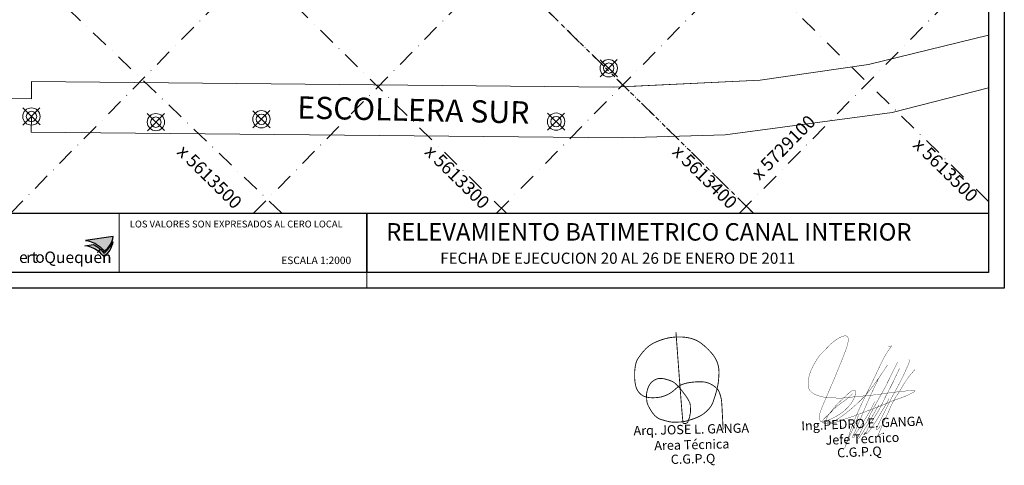
# Model space of a CAD drawing. Extents: x 2313657 to 44703989, y 5728858 to 50917913.
# Drawn here: x 5612902 to 5613471, y 5728858 to 5729116 of the extents above; entities that cross this region are included whole.
import ezdxf

# ---------------------------------------------------------------- set-up
doc = ezdxf.new("R2010")
doc.units = 0
doc.header["$LTSCALE"] = 20
doc.linetypes.add('DASHDOT2', pattern=[0.5, 0.25, -0.125, 0, -0.125])
doc.layers.get('0').update_dxf_attribs({"linetype": 'CONTINUOUS'})
for name, color, linetype in [('6_SURVEY_TEXT', 63, 'CONTINUOUS'), ('Balizas', 3, 'CONTINUOUS'), ('firmas', 7, 'CONTINUOUS'), ('Grilla', 42, 'CONTINUOUS'), ('Rotulo', 2, 'CONTINUOUS')]:
    doc.layers.add(name, color=color, linetype=linetype)
doc.styles.add('A', font='swissck.ttf')
doc.styles.add('B', font='swissc.ttf')
doc.styles.add('style1', font='ARIAL.TTF', dxfattribs={"width": 1.1})
doc.styles.add('style3', font='ARIALUNI.TTF')

msp = doc.modelspace()

# ---------------------------------------------------------------- hatches: boundary and pattern name
h = msp.add_hatch(color=30)
edge = h.paths.add_edge_path()
edge.add_line((5612956.150525811, 5728990.467296675), (5612940.120374913, 5728988.270027092))
edge.add_line((5612940.120374913, 5728988.270027092), (5612940.748217788, 5728988.183483566))
edge.add_line((5612940.748217788, 5728988.183483566), (5612941.72245665, 5728987.967124698))
edge.add_line((5612941.72245665, 5728987.967124698), (5612942.45854815, 5728987.794037647))
edge.add_line((5612942.458548149, 5728987.794037647), (5612943.324538385, 5728987.447863545))
edge.add_line((5612943.324538386, 5728987.447863545), (5612944.363726354, 5728987.123325241))
edge.add_line((5612944.363726354, 5728987.12332524), (5612945.446214019, 5728986.668971703))
edge.add_line((5612945.446214018, 5728986.668971703), (5612946.312204256, 5728986.14971044))
edge.add_line((5612946.312204256, 5728986.14971044), (5612947.437991264, 5728985.414090417))
edge.add_line((5612947.437991263, 5728985.414090417), (5612948.628727728, 5728984.548654939))
edge.add_line((5612948.628727729, 5728984.548654939), (5612949.278220188, 5728983.986121967))
edge.add_line((5612949.278220188, 5728983.986121967), (5612950.25245905, 5728982.839420116))
edge.add_line((5612950.25245905, 5728982.839420116), (5612950.896029009, 5728981.977227687))
edge.add_arc((5612943.227986936, 5728992.594009095), 13.09637036210713, 305.8389531978692, 350.6543840804377)
h = msp.add_hatch(color=164)
edge = h.paths.add_edge_path()
edge.add_arc((5612942.966309932, 5728991.385471554), 13.09637036314582, 306.4989508868164, 342.6553188502323)
edge.add_line((5612955.467170084, 5728987.481190294), (5612955.915789506, 5728987.488444942))
edge.add_arc((5612942.995550344, 5728989.629084246), 13.09637036219239, 305.77719887159753, 350.59262975438514, ccw=False)
edge.add_line((5612950.652145023, 5728979.004044266), (5612949.471682061, 5728980.399187676))
edge.add_line((5612949.471682061, 5728980.399187676), (5612948.346287129, 5728981.489780618))
edge.add_line((5612948.346287128, 5728981.489780618), (5612945.277028397, 5728983.466480416))
edge.add_line((5612945.277028397, 5728983.466480416), (5612943.196753033, 5728984.386668193))
edge.add_line((5612943.196753033, 5728984.386668193), (5612941.423403559, 5728984.931964721))
edge.add_line((5612941.423403559, 5728984.931964721), (5612939.820568411, 5728985.204612873))
edge.add_line((5612939.820568411, 5728985.204612873), (5612944.59497092, 5728985.818071465))
edge.add_line((5612944.594970921, 5728985.818071465), (5612945.788571549, 5728985.306855971))
edge.add_line((5612945.788571549, 5728985.306855971), (5612946.777554916, 5728984.693397489))
edge.add_line((5612946.777554915, 5728984.69339749), (5612947.766538281, 5728984.011776832))
edge.add_line((5612947.766538281, 5728984.011776832), (5612948.92603615, 5728983.057508022))
edge.add_line((5612948.926036151, 5728983.057508021), (5612950.017328147, 5728981.86467198))
edge.add_line((5612950.017328147, 5728981.864671981), (5612950.756136681, 5728980.857721751))

# ---------------------------------------------------------------- linework, layer by layer
at = {"color": 251, "linetype": 'DASHDOT2', "lineweight": 0, "ltscale": 2}
msp.add_line((5613461.509432018, 5729010.782324085), (5613023.683656974, 5729441.512378198), dxfattribs=at)
at = {"color": 251, "linetype": 'DASHDOT2', "lineweight": 0, "ltscale": 0.5}
msp.add_line((5613325.793706556, 5729004.018493499), (5613119.270137912, 5729207.194991933), dxfattribs=at)
at = {"color": 3, "lineweight": 0}
for p, q in [((5613237.270892867, 5729092.685723429), (5613247.250929307, 5729082.867430671)), ((5613237.270892867, 5729092.685723429), (5613247.250929307, 5729082.867430671)), ((5613237.270892867, 5729092.685723429), (5613247.250929307, 5729082.867430671)), ((5613237.270892867, 5729092.685723429), (5613247.250929307, 5729082.867430671)), ((5613237.270892867, 5729092.685723429), (5613247.250929307, 5729082.867430671)), ((5613237.270892867, 5729092.685723429), (5613247.250929307, 5729082.867430671)), ((5613237.351764709, 5729082.78655883), (5613247.170057465, 5729092.76659527)), ((5613237.351764709, 5729082.78655883), (5613247.170057465, 5729092.76659527)), ((5613237.351764709, 5729082.78655883), (5613247.170057465, 5729092.76659527)), ((5613237.351764709, 5729082.78655883), (5613247.170057465, 5729092.76659527)), ((5613237.351764709, 5729082.78655883), (5613247.170057465, 5729092.76659527)), ((5613237.351764709, 5729082.78655883), (5613247.170057465, 5729092.76659527)), ((5612903.96269836, 5729064.777823988), (5612913.942734799, 5729054.959531232)), ((5612903.96269836, 5729064.777823988), (5612913.942734799, 5729054.959531232)), ((5612903.96269836, 5729064.777823988), (5612913.942734799, 5729054.959531232)), ((5612904.043570201, 5729054.87865939), (5612913.861862958, 5729064.85869583)), ((5612904.043570201, 5729054.87865939), (5612913.861862958, 5729064.85869583)), ((5612904.043570201, 5729054.87865939), (5612913.861862958, 5729064.85869583)), ((5613036.711060759, 5729063.196438478), (5613046.691097199, 5729053.378145722)), ((5613036.711060759, 5729063.196438478), (5613046.691097199, 5729053.378145722)), ((5613036.711060759, 5729063.196438478), (5613046.691097199, 5729053.378145722)), ((5613036.791932601, 5729053.29727388), (5613046.610225357, 5729063.277310319)), ((5613036.791932601, 5729053.29727388), (5613046.610225357, 5729063.277310319)), ((5613036.791932601, 5729053.29727388), (5613046.610225357, 5729063.277310319)), ((5612975.784336445, 5729061.510714775), (5612985.764372884, 5729051.692422018)), ((5612975.784336445, 5729061.510714775), (5612985.764372884, 5729051.692422018)), ((5612975.784336445, 5729061.510714775), (5612985.764372884, 5729051.692422018)), ((5612975.865208287, 5729051.611550177), (5612985.683501043, 5729061.591586617)), ((5612975.865208287, 5729051.611550177), (5612985.683501043, 5729061.591586617)), ((5612975.865208287, 5729051.611550177), (5612985.683501043, 5729061.591586617))]:
    msp.add_line(p, q, dxfattribs=at)
at = {"lineweight": 0}
msp.add_line((5613102.608889649, 5728960.600474933), (5613102.609164354, 5728969.707553179), dxfattribs=at)
at = {"color": 3, "lineweight": 0}
for points in [[(5612587.855638562, 5729076.016523864), (5612611.555875591, 5729078.287572156), (5612698.562598239, 5729072.176947717), (5612908.96638649, 5729070.109037815), (5612909.019463552, 5729080.108999122), (5613244.891571146, 5729076.80794992), (5613329.691495268, 5729080.779275908), (5613392.233872827, 5729089.948822222), (5613461.524056687, 5729106.776633451)], [(5612587.855638562, 5729076.016523864), (5612611.555875591, 5729078.287572156), (5612698.562598239, 5729072.176947717), (5612908.96638649, 5729070.109037815), (5612909.019463552, 5729080.108999122), (5613244.891571146, 5729076.80794992), (5613329.691495268, 5729080.779275908), (5613392.233872827, 5729089.948822222), (5613461.524056687, 5729106.776633451)], [(5613253.930457286, 5729077.231256472), (5613329.691495268, 5729080.779275908), (5613392.233872827, 5729089.948822222), (5613461.524056687, 5729106.776633451)], [(5613253.930457286, 5729077.231256472), (5613329.691495268, 5729080.779275908), (5613392.233872827, 5729089.948822222), (5613461.524056687, 5729106.776633451)], [(5613461.519442752, 5729076.491398146), (5613405.996514162, 5729062.266015894), (5613309.472157459, 5729049.259091322), (5613250.4155267, 5729047.512246682), (5612908.864266222, 5729050.869112258), (5612908.912244787, 5729059.908493487)], [(5613461.519442752, 5729076.491398146), (5613405.996514162, 5729062.266015894), (5613309.472157459, 5729049.259091322), (5613250.4155267, 5729047.512246682), (5612908.864266222, 5729050.869112258), (5612908.912244787, 5729059.908493487)], [(5613461.519442752, 5729076.491398146), (5613405.996514162, 5729062.266015894), (5613309.472157459, 5729049.259091322), (5613283.154699528, 5729048.48064342)], [(5613461.519442752, 5729076.491398146), (5613405.996514162, 5729062.266015894), (5613309.472157459, 5729049.259091322), (5613283.154699528, 5729048.48064342)]]:
    msp.add_lwpolyline(points, dxfattribs=at)
at = {"color": 152, "lineweight": 0}
for points in [[(5612587.855638562, 5729076.016523864), (5612611.555875591, 5729078.287572156), (5612698.562598239, 5729072.176947717), (5612908.96638649, 5729070.109037815), (5612909.019463552, 5729080.108999122), (5613244.891571146, 5729076.80794992), (5613329.691495268, 5729080.779275908), (5613392.233872827, 5729089.948822222), (5613461.524056687, 5729106.776633451)], [(5613253.930457286, 5729077.231256472), (5613329.691495268, 5729080.779275908), (5613392.233872827, 5729089.948822222), (5613461.524056687, 5729106.776633451)], [(5613461.519442752, 5729076.491398146), (5613405.996514162, 5729062.266015894), (5613309.472157459, 5729049.259091322), (5613250.4155267, 5729047.512246682), (5612908.864266222, 5729050.869112258)], [(5613461.519442752, 5729076.491398146), (5613405.996514162, 5729062.266015894), (5613309.472157459, 5729049.259091322), (5613283.154699528, 5729048.48064342)]]:
    msp.add_lwpolyline(points, dxfattribs=at)
at = {"color": 7, "lineweight": 0}
for points in [[(5612908.96638649, 5729070.109037815), (5612909.019463551, 5729080.108999123)], [(5612908.911812773, 5729059.827099966), (5612908.912244787, 5729059.908493487)]]:
    msp.add_lwpolyline(points, dxfattribs=at)
at = {"lineweight": 0, "flags": 128}
msp.add_lwpolyline([(5612959.605897977, 5729004.029539203), (5612959.604863153, 5728969.722991745), (5613102.608195638, 5728969.718678186), (5613102.610199514, 5729004.025217938), (5612959.605897977, 5729004.029539203)], close=True, dxfattribs=at)
at = {"color": 30}
msp.add_lwpolyline([(5612956.150525811, 5728990.467296675), (5612940.120374913, 5728988.270027092), (5612940.748217788, 5728988.183483566), (5612941.72245665, 5728987.967124698), (5612942.458548149, 5728987.794037647), (5612943.324538386, 5728987.447863545), (5612944.363726354, 5728987.12332524), (5612945.446214018, 5728986.668971703), (5612946.312204256, 5728986.14971044), (5612947.437991263, 5728985.414090417), (5612948.628727729, 5728984.548654939), (5612949.278220188, 5728983.986121967), (5612950.25245905, 5728982.839420116), (5612950.896029008, 5728981.977227687, 0.1980753026172854)], format="xyb", close=True, dxfattribs=at)
at = {"color": 164}
msp.add_lwpolyline([(5612950.756136681, 5728980.857721751, 0.159083915497357), (5612955.467170084, 5728987.481190294), (5612955.915789506, 5728987.488444942, -0.1980753026172854), (5612950.652145023, 5728979.004044266), (5612949.471682061, 5728980.399187676), (5612948.346287128, 5728981.489780618), (5612945.277028397, 5728983.466480416), (5612943.196753033, 5728984.386668193), (5612941.423403559, 5728984.931964721), (5612939.820568411, 5728985.204612873), (5612944.594970921, 5728985.818071465), (5612945.788571549, 5728985.306855971), (5612946.777554915, 5728984.69339749), (5612947.766538281, 5728984.011776832), (5612948.926036151, 5728983.057508021), (5612950.017328147, 5728981.864671981)], format="xyb", close=True, dxfattribs=at)
at = {"color": 1, "lineweight": 0}
for centre in [(5613242.260911087, 5729087.77657705), (5613242.260911087, 5729087.77657705), (5613242.260911087, 5729087.77657705), (5613242.260911087, 5729087.77657705), (5613242.260911087, 5729087.77657705), (5613242.260911087, 5729087.77657705), (5612908.95271658, 5729059.86867761), (5612908.95271658, 5729059.86867761), (5612908.95271658, 5729059.86867761), (5613041.701078979, 5729058.2872921), (5613041.701078979, 5729058.2872921), (5613041.701078979, 5729058.2872921), (5612980.774354665, 5729056.601568397), (5612980.774354665, 5729056.601568397), (5612980.774354665, 5729056.601568397)]:
    msp.add_circle(centre, 5, dxfattribs=at)
at = {"color": 3, "lineweight": 0}
for centre in [(5613242.260911087, 5729087.77657705), (5613242.260911087, 5729087.77657705), (5613242.260911087, 5729087.77657705), (5613242.260911087, 5729087.77657705), (5613242.260911087, 5729087.77657705), (5613242.260911087, 5729087.77657705), (5612908.95271658, 5729059.86867761), (5612908.95271658, 5729059.86867761), (5612908.95271658, 5729059.86867761), (5612980.774354665, 5729056.601568397), (5612980.774354665, 5729056.601568397), (5612980.774354665, 5729056.601568397), (5613041.701078979, 5729058.2872921), (5613041.701078979, 5729058.2872921), (5613041.701078979, 5729058.2872921)]:
    msp.add_circle(centre, 3, dxfattribs=at)
at = {"layer": '6_SURVEY_TEXT', "lineweight": 0}
msp.add_line((5613470.608889815, 5728960.600474932), (5611719.460200181, 5728960.600474932), dxfattribs=at)
at = {"layer": 'Balizas', "color": 3, "lineweight": 0}
for p, q in [((5612903.96269836, 5729064.777823988), (5612913.942734799, 5729054.959531232)), ((5612904.043570201, 5729054.87865939), (5612913.861862958, 5729064.85869583)), ((5613036.711060759, 5729063.196438478), (5613046.691097199, 5729053.378145722)), ((5613036.791932601, 5729053.29727388), (5613046.610225357, 5729063.277310319)), ((5612975.784336445, 5729061.510714775), (5612985.764372884, 5729051.692422018)), ((5612975.865208287, 5729051.611550177), (5612985.683501043, 5729061.591586617)), ((5613206.886318187, 5729061.800602152), (5613216.866354628, 5729051.982309395)), ((5613206.967190029, 5729051.901437554), (5613216.785482786, 5729061.881473994))]:
    msp.add_line(p, q, dxfattribs=at)
at = {"layer": 'Balizas', "color": 7, "lineweight": 0}
msp.add_lwpolyline([(5612908.911812773, 5729059.827099966), (5612908.912244787, 5729059.908493487)], dxfattribs=at)
at = {"layer": 'Balizas', "color": 1, "lineweight": 0}
for centre in [(5612908.95271658, 5729059.86867761), (5613041.701078979, 5729058.2872921), (5612980.774354665, 5729056.601568397), (5613211.876336408, 5729056.891455774)]:
    msp.add_circle(centre, 5, dxfattribs=at)
at = {"layer": 'Balizas', "color": 3, "lineweight": 0}
for centre in [(5612908.95271658, 5729059.86867761), (5612980.774354665, 5729056.601568397), (5613041.701078979, 5729058.2872921), (5613211.876336408, 5729056.891455774)]:
    msp.add_circle(centre, 3, dxfattribs=at)
at = {"layer": 'firmas', "color": 152, "const_width": 0.5}
msp.add_lwpolyline([(5613281.091092349, 5728935.39485745), (5613282.356818669, 5728918.165070003), (5613283.327349882, 5728905.191902962), (5613284.044337319, 5728895.868790887), (5613284.549432307, 5728889.589168339), (5613284.884286175, 5728885.746469875), (5613285.09055025, 5728883.734130055), (5613285.209875863, 5728882.945583439), (5613285.28391434, 5728882.774264585), (5613285.347576536, 5728882.714551014), (5613285.408811405, 5728882.664592084), (5613285.468827428, 5728882.623480112), (5613285.528833088, 5728882.590307419), (5613285.590036862, 5728882.564166322), (5613285.653647232, 5728882.544149142), (5613285.720872679, 5728882.529348193), (5613285.792921682, 5728882.518855796), (5613285.870546747, 5728882.511838237), (5613285.952676471, 5728882.507757667), (5613286.037783478, 5728882.506150207), (5613286.124340389, 5728882.506551975), (5613286.210819827, 5728882.508499091), (5613286.295694413, 5728882.511527674), (5613286.37743677, 5728882.515173842), (5613286.454519519, 5728882.518973717), (5613286.525985629, 5728882.522685665), (5613286.59315945, 5728882.526957039), (5613286.657935678, 5728882.532657444), (5613286.722209009, 5728882.540656481), (5613286.78787414, 5728882.551823753), (5613286.856825765, 5728882.567028862), (5613286.930958583, 5728882.587141413), (5613287.012167287, 5728882.613031006), (5613287.10169564, 5728882.645663714), (5613287.198183671, 5728882.686391482), (5613287.299620472, 5728882.736662728), (5613287.403995138, 5728882.797925867), (5613287.509296761, 5728882.871629316), (5613287.613514435, 5728882.95922149), (5613287.714637255, 5728883.062150805), (5613287.810654314, 5728883.181865678), (5613287.899925365, 5728883.318864838), (5613287.9822928, 5728883.46984827), (5613288.057969673, 5728883.630566273), (5613288.127169034, 5728883.796769146), (5613288.190103937, 5728883.964207186), (5613288.246987435, 5728884.128630696), (5613288.298032578, 5728884.28578997), (5613288.34345242, 5728884.431435311), (5613288.38365647, 5728884.562553338), (5613288.41984007, 5728884.681075965), (5613288.453395019, 5728884.790171429), (5613288.485713117, 5728884.893007964), (5613288.51818616, 5728884.992753808), (5613288.55220595, 5728885.092577198), (5613288.589164286, 5728885.195646368), (5613288.630452966, 5728885.305129555), (5613288.676922495, 5728885.423393244), (5613288.727258211, 5728885.549596909), (5613288.779604151, 5728885.682098275), (5613288.832104356, 5728885.819255064), (5613288.882902869, 5728885.959425002), (5613288.930143729, 5728886.100965811), (5613288.971970976, 5728886.242235214), (5613289.006528653, 5728886.381590935), (5613289.032595593, 5728886.517616178), (5613289.051489804, 5728886.649796057), (5613289.065164087, 5728886.777841168), (5613289.075571244, 5728886.901462104), (5613289.084664074, 5728887.020369463), (5613289.09439538, 5728887.134273837), (5613289.106717963, 5728887.242885821), (5613289.123584623, 5728887.345916013), (5613289.146400299, 5728887.443693049), (5613289.174378479, 5728887.539017753), (5613289.206184789, 5728887.635308991), (5613289.24048485, 5728887.735985634), (5613289.275944292, 5728887.844466547), (5613289.311228736, 5728887.964170597), (5613289.34500381, 5728888.098516651), (5613289.375935136, 5728888.25092358), (5613289.402949474, 5728888.423467765), (5613289.42601811, 5728888.612855654), (5613289.445373465, 5728888.814451218), (5613289.461247961, 5728889.023618418), (5613289.473874017, 5728889.235721222), (5613289.483484054, 5728889.446123596), (5613289.490310493, 5728889.650189506), (5613289.494585753, 5728889.843282918), (5613289.496548599, 5728890.021930035), (5613289.496463163, 5728890.187306023), (5613289.494599922, 5728890.34174828), (5613289.491229353, 5728890.487594211), (5613289.486621932, 5728890.627181214), (5613289.481048135, 5728890.762846692), (5613289.47477844, 5728890.896928047), (5613289.46808332, 5728891.031762679), (5613289.461191404, 5728891.169234035), (5613289.454163909, 5728891.309409736), (5613289.447020204, 5728891.451903448), (5613289.439779657, 5728891.59632884), (5613289.432461636, 5728891.742299573), (5613289.425085511, 5728891.889429317), (5613289.417670649, 5728892.037331737), (5613289.410236418, 5728892.185620499), (5613289.402805414, 5728892.333844879), (5613289.395413148, 5728892.481296592), (5613289.388098354, 5728892.627202967), (5613289.380899771, 5728892.770791327), (5613289.373856135, 5728892.911289001), (5613289.367006182, 5728893.047923313), (5613289.360388649, 5728893.179921591), (5613289.354042274, 5728893.306511158), (5613289.347435335, 5728893.427988116), (5613289.33775427, 5728893.548923649), (5613289.321615064, 5728893.674957715), (5613289.295633697, 5728893.811730275), (5613289.25642615, 5728893.964881284), (5613289.200608408, 5728894.140050703), (5613289.124796449, 5728894.342878488), (5613289.025606256, 5728894.579004599), (5613288.900723826, 5728894.852056998), (5613288.752115212, 5728895.157615664), (5613288.582816483, 5728895.489248579), (5613288.395863709, 5728895.840523727), (5613288.194292955, 5728896.205009091), (5613287.981140292, 5728896.576272652), (5613287.759441787, 5728896.947882395), (5613287.532233512, 5728897.313406302), (5613287.302232406, 5728897.66762283), (5613287.07087892, 5728898.010152335), (5613286.839294376, 5728898.34182565), (5613286.608600095, 5728898.663473602), (5613286.379917404, 5728898.975927026), (5613286.154367622, 5728899.280016748), (5613285.933072072, 5728899.576573602), (5613285.71715208, 5728899.866428417), (5613285.506662295, 5728900.151068612), (5613285.297390671, 5728900.434607956), (5613285.084058494, 5728900.721816802), (5613284.861387047, 5728901.017465509), (5613284.624097614, 5728901.326324429), (5613284.366911477, 5728901.653163921), (5613284.084549921, 5728902.002754339), (5613283.77173423, 5728902.379866038), (5613283.425248243, 5728902.78679073), (5613283.050126025, 5728903.215905538), (5613282.653464201, 5728903.657108942), (5613282.24235939, 5728904.100299422), (5613281.823908215, 5728904.535375456), (5613281.4052073, 5728904.952235525), (5613280.993353264, 5728905.340778108), (5613280.595442733, 5728905.690901682), (5613280.216300285, 5728905.995295627), (5613279.851662344, 5728906.257812924), (5613279.494993293, 5728906.485097449), (5613279.139757513, 5728906.68379308), (5613278.779419386, 5728906.860543698), (5613278.407443293, 5728907.02199318), (5613278.017293618, 5728907.174785404), (5613277.602434742, 5728907.325564249), (5613277.158612658, 5728907.479280545), (5613276.690699797, 5728907.634112925), (5613276.2058502, 5728907.786546974), (5613275.71121791, 5728907.933068276), (5613275.21395697, 5728908.070162416), (5613274.721221421, 5728908.19431498), (5613274.240165303, 5728908.302011552), (5613273.777942659, 5728908.389737715), (5613273.340495824, 5728908.454951129), (5613272.928920295, 5728908.498997736), (5613272.543099863, 5728908.524195556), (5613272.182918314, 5728908.532862606), (5613271.848259442, 5728908.527316902), (5613271.539007033, 5728908.509876464), (5613271.25504488, 5728908.482859309), (5613270.996256772, 5728908.448583452), (5613270.761775722, 5728908.408877417), (5613270.547731634, 5728908.363611731), (5613270.349503641, 5728908.312167428), (5613270.162470871, 5728908.253925541), (5613269.982012453, 5728908.188267102), (5613269.803507517, 5728908.114573146), (5613269.622335193, 5728908.032224704), (5613269.43387461, 5728907.940602807), (5613269.234780941, 5728907.839410669), (5613269.026813532, 5728907.729640206), (5613268.813007768, 5728907.612605515), (5613268.596399037, 5728907.489620694), (5613268.380022727, 5728907.361999837), (5613268.166914225, 5728907.23105704), (5613267.960108917, 5728907.098106403), (5613267.762642194, 5728906.964462019), (5613267.577037085, 5728906.831347747), (5613267.40376721, 5728906.699626497), (5613267.24279383, 5728906.570070941), (5613267.094078211, 5728906.443453752), (5613266.957581615, 5728906.320547598), (5613266.833265306, 5728906.202125154), (5613266.721090546, 5728906.088959092), (5613266.6210186, 5728905.981822083), (5613266.532527427, 5728905.880817058), (5613266.453161785, 5728905.783367979), (5613266.37998313, 5728905.686229073), (5613266.310052913, 5728905.58615456), (5613266.24043259, 5728905.479898664), (5613266.168183617, 5728905.364215608), (5613266.090367447, 5728905.235859617), (5613266.004045533, 5728905.091584911), (5613265.907258848, 5728904.929227642), (5613265.80196642, 5728904.750951658), (5613265.691106795, 5728904.560002741), (5613265.57761852, 5728904.359626667), (5613265.464440137, 5728904.153069215), (5613265.354510195, 5728903.943576162), (5613265.250767238, 5728903.734393285), (5613265.156149809, 5728903.528766363), (5613265.072739382, 5728903.32899449), (5613264.999189122, 5728903.133590015), (5613264.933295118, 5728902.940118604), (5613264.872853464, 5728902.746145924), (5613264.81566025, 5728902.54923764), (5613264.759511566, 5728902.346959418), (5613264.702203503, 5728902.136876924), (5613264.641532152, 5728901.916555823), (5613264.576044383, 5728901.684051279), (5613264.507290167, 5728901.439376447), (5613264.437570256, 5728901.18303398), (5613264.369185402, 5728900.91552653), (5613264.304436355, 5728900.63735675), (5613264.245623866, 5728900.349027291), (5613264.195048687, 5728900.051040808), (5613264.155011567, 5728899.743899952), (5613264.127162325, 5728899.428203844), (5613264.110547043, 5728899.104937481), (5613264.103560869, 5728898.775182325), (5613264.104598952, 5728898.440019841), (5613264.112056442, 5728898.100531493), (5613264.124328485, 5728897.757798746), (5613264.139810231, 5728897.412903062), (5613264.156896829, 5728897.066925907), (5613264.174634362, 5728896.720852274), (5613264.194672645, 5728896.375281287), (5613264.21931243, 5728896.0307156), (5613264.25085447, 5728895.687657865), (5613264.291599513, 5728895.346610736), (5613264.34384831, 5728895.008076867), (5613264.409901614, 5728894.672558912), (5613264.492060174, 5728894.340559524), (5613264.591712791, 5728894.01272929), (5613264.706600447, 5728893.690310533), (5613264.83355218, 5728893.374693512), (5613264.969397022, 5728893.067268483), (5613265.110964009, 5728892.769425703), (5613265.255082172, 5728892.482555429), (5613265.398580547, 5728892.20804792), (5613265.53828817, 5728891.947293431), (5613265.671842952, 5728891.701012708), (5613265.80011834, 5728891.467248454), (5613265.924796656, 5728891.243373858), (5613266.047560227, 5728891.026762111), (5613266.170091379, 5728890.814786403), (5613266.294072432, 5728890.604819926), (5613266.421185716, 5728890.394235866), (5613266.553113554, 5728890.180407418), (5613266.691116075, 5728889.961396666), (5613266.834764629, 5728889.738021287), (5613266.983208368, 5728889.511787851), (5613267.135596446, 5728889.284202931), (5613267.291078015, 5728889.056773099), (5613267.448802232, 5728888.831004926), (5613267.607918248, 5728888.608404985), (5613267.767575216, 5728888.390479846), (5613267.927396022, 5728888.178307974), (5613268.088898472, 5728887.971255398), (5613268.254074103, 5728887.768260041), (5613268.424914454, 5728887.568259824), (5613268.603411064, 5728887.37019267), (5613268.791555469, 5728887.172996501), (5613268.991339208, 5728886.975609238), (5613269.204753817, 5728886.776968803), (5613269.432788611, 5728886.576672936), (5613269.672424003, 5728886.376958651), (5613269.919638178, 5728886.180722779), (5613270.170409324, 5728885.990862149), (5613270.42071563, 5728885.810273593), (5613270.666535281, 5728885.641853943), (5613270.903846465, 5728885.488500029), (5613271.128627371, 5728885.353108682), (5613271.338264463, 5728885.237549964), (5613271.535777333, 5728885.139586862), (5613271.725593845, 5728885.055955594), (5613271.912141869, 5728884.983392378), (5613272.099849271, 5728884.918633434), (5613272.293143919, 5728884.858414977), (5613272.49645368, 5728884.799473227), (5613272.714206424, 5728884.7385444), (5613272.950092038, 5728884.672908681), (5613273.204848503, 5728884.602022102), (5613273.478475816, 5728884.525884666), (5613273.770973978, 5728884.444496374), (5613274.082342989, 5728884.357857223), (5613274.41258285, 5728884.265967215), (5613274.76169356, 5728884.168826349), (5613275.129675118, 5728884.066434626), (5613275.516243911, 5728883.959294236), (5613275.91998186, 5728883.849916136), (5613276.339187271, 5728883.741313473), (5613276.77215845, 5728883.636499397), (5613277.217193707, 5728883.538487053), (5613277.672591344, 5728883.450289589), (5613278.136649672, 5728883.374920154), (5613278.607666995, 5728883.315391895), (5613279.083793471, 5728883.273806814), (5613279.562586656, 5728883.248622337), (5613280.041455954, 5728883.237384743), (5613280.517810776, 5728883.237640313), (5613280.989060526, 5728883.246935326), (5613281.452614611, 5728883.262816061), (5613281.905882437, 5728883.2828288), (5613282.346273411, 5728883.304519823), (5613282.772131373, 5728883.326127768), (5613283.185537905, 5728883.348660707), (5613283.589509021, 5728883.373819078), (5613283.987060735, 5728883.40330331), (5613284.381209062, 5728883.438813837), (5613284.774970018, 5728883.482051093), (5613285.171359616, 5728883.534715511), (5613285.573393873, 5728883.598507522), (5613285.984546391, 5728883.675021399), (5613286.410121148, 5728883.765426764), (5613286.855879704, 5728883.870787082), (5613287.327583623, 5728883.992165814), (5613287.830994469, 5728884.13062642), (5613288.371873807, 5728884.287232365), (5613288.9559832, 5728884.463047109), (5613289.589084211, 5728884.659134115), (5613290.274399117, 5728884.876945951), (5613291.004993044, 5728885.119491613), (5613291.77139183, 5728885.390169199), (5613292.564121315, 5728885.69237681), (5613293.373707337, 5728886.029512549), (5613294.190675735, 5728886.404974515), (5613295.005552348, 5728886.822160807), (5613295.808863014, 5728887.284469529), (5613296.591745995, 5728887.793392946), (5613297.34778925, 5728888.34279999), (5613298.071193163, 5728888.924653756), (5613298.756158117, 5728889.530917346), (5613299.396884492, 5728890.153553854), (5613299.987572674, 5728890.784526377), (5613300.522423043, 5728891.415798016), (5613300.995635982, 5728892.039331865), (5613301.403731882, 5728892.648498358), (5613301.752511152, 5728893.242297264), (5613302.050094211, 5728893.821135689), (5613302.304601478, 5728894.385420736), (5613302.524153369, 5728894.935559511), (5613302.716870303, 5728895.47195912), (5613302.890872697, 5728895.995026665), (5613303.054280969, 5728896.505169252), (5613303.213897529, 5728897.003308873), (5613303.371252757, 5728897.492427053), (5613303.526559021, 5728897.976020209), (5613303.680028696, 5728898.457584754), (5613303.831874149, 5728898.940617104), (5613303.982307755, 5728899.428613672), (5613304.131541884, 5728899.925070873), (5613304.279788904, 5728900.43348512), (5613304.426990599, 5728900.956306441), (5613304.572006391, 5728901.491799326), (5613304.713425113, 5728902.037181873), (5613304.849835596, 5728902.589672183), (5613304.979826673, 5728903.146488356), (5613305.101987178, 5728903.704848495), (5613305.214905941, 5728904.2619707), (5613305.317171796, 5728904.81507307), (5613305.40783428, 5728905.362494175), (5613305.487785752, 5728905.907054456), (5613305.558379273, 5728906.452694817), (5613305.620967904, 5728907.003356165), (5613305.676904709, 5728907.562979409), (5613305.727542751, 5728908.135505456), (5613305.774235091, 5728908.724875211), (5613305.818334794, 5728909.335029582), (5613305.8601445, 5728909.968953098), (5613305.895765178, 5728910.625804775), (5613305.920247376, 5728911.303787252), (5613305.928641642, 5728912.001103166), (5613305.915998525, 5728912.715955155), (5613305.877368572, 5728913.446545858), (5613305.807802333, 5728914.191077912), (5613305.702350353, 5728914.947753957), (5613305.556382194, 5728915.714857172), (5613305.366543457, 5728916.49099292), (5613305.129798753, 5728917.274847101), (5613304.843112698, 5728918.065105623), (5613304.503449902, 5728918.860454387), (5613304.107774978, 5728919.659579297), (5613303.653052539, 5728920.461166256), (5613303.136247198, 5728921.263901169), (5613302.55688545, 5728922.065630108), (5613301.924741327, 5728922.860839812), (5613301.252150744, 5728923.643177191), (5613300.551449614, 5728924.406289152), (5613299.834973852, 5728925.143822605), (5613299.115059372, 5728925.849424457), (5613298.404042088, 5728926.516741619), (5613297.714257916, 5728927.139420997), (5613297.054533425, 5728927.712805551), (5613296.419657801, 5728928.239022441), (5613295.800910891, 5728928.721894875), (5613295.189572535, 5728929.165246064), (5613294.57692258, 5728929.572899215), (5613293.954240866, 5728929.948677539), (5613293.312807238, 5728930.296404245), (5613292.643901539, 5728930.619902544), (5613291.94039878, 5728930.922107346), (5613291.201554638, 5728931.202400377), (5613290.428219959, 5728931.45927506), (5613289.621245584, 5728931.691224823), (5613288.781482362, 5728931.896743092), (5613287.909781135, 5728932.074323292), (5613287.006992748, 5728932.22245885), (5613286.073968045, 5728932.339643192), (5613285.112766241, 5728932.424753079), (5613284.130280019, 5728932.47819862), (5613283.134610432, 5728932.500773257), (5613282.133858537, 5728932.493270433), (5613281.136125384, 5728932.456483589), (5613280.149512028, 5728932.39120617), (5613279.182119523, 5728932.298231618), (5613278.242048922, 5728932.178353378), (5613277.335706268, 5728932.03266722), (5613276.462717556, 5728931.863478238), (5613275.621013776, 5728931.673393855), (5613274.808525913, 5728931.465021492), (5613274.023184953, 5728931.240968573), (5613273.262921884, 5728931.003842521), (5613272.525667691, 5728930.756250758), (5613271.809353361, 5728930.500800706), (5613271.112267628, 5728930.239407661), (5613270.434130219, 5728929.971218407), (5613269.775018605, 5728929.694687599), (5613269.135010263, 5728929.408269895), (5613268.514182663, 5728929.110419951), (5613267.91261328, 5728928.799592422), (5613267.330379588, 5728928.474241966), (5613266.767559059, 5728928.132823238), (5613266.223836024, 5728927.773900288), (5613265.697322244, 5728927.396474731), (5613265.185736337, 5728926.999657579), (5613264.686796919, 5728926.58255984), (5613264.198222607, 5728926.144292524), (5613263.717732022, 5728925.683966639), (5613263.243043778, 5728925.200693198), (5613262.771876493, 5728924.693583207), (5613262.303163497, 5728924.163293254), (5613261.840696953, 5728923.61666223), (5613261.389483737, 5728923.062074607), (5613260.954530725, 5728922.507914853), (5613260.540844793, 5728921.962567439), (5613260.153432817, 5728921.434416833), (5613259.797301671, 5728920.931847506), (5613259.477458233, 5728920.463243929), (5613259.197266243, 5728920.033680629), (5613258.953516907, 5728919.634992386), (5613258.741358296, 5728919.255704045), (5613258.555938481, 5728918.884340445), (5613258.392405535, 5728918.509426426), (5613258.245907527, 5728918.119486829), (5613258.11159253, 5728917.703046495), (5613257.984608615, 5728917.248630268), (5613257.86127337, 5728916.747210013), (5613257.74258245, 5728916.19954571), (5613257.630701028, 5728915.608844364), (5613257.527794275, 5728914.978312983), (5613257.436027367, 5728914.311158572), (5613257.357565473, 5728913.610588136), (5613257.294573765, 5728912.879808683), (5613257.249217417, 5728912.122027217), (5613257.223158818, 5728911.341458359), (5613257.216049223, 5728910.546347182), (5613257.227037104, 5728909.745946374), (5613257.255270933, 5728908.949508621), (5613257.299899182, 5728908.166286612), (5613257.360070325, 5728907.405533032), (5613257.434932832, 5728906.676500571), (5613257.523635176, 5728905.988441912), (5613257.625638611, 5728905.348237033), (5613257.741655518, 5728904.753275044), (5613257.872711059, 5728904.198572348), (5613258.019830394, 5728903.679145343), (5613258.184038687, 5728903.190010429), (5613258.366361099, 5728902.726184007), (5613258.567822795, 5728902.282682475), (5613258.789448934, 5728901.854522236), (5613259.032077677, 5728901.437872232), (5613259.295799186, 5728901.033511601), (5613259.580516616, 5728900.643372023), (5613259.886133127, 5728900.269385177), (5613260.212551876, 5728899.913482744), (5613260.559676022, 5728899.577596405), (5613260.927408722, 5728899.26365784), (5613261.315653136, 5728898.973598732), (5613261.724202894, 5728898.70895796), (5613262.152413517, 5728898.469703218), (5613262.599531003, 5728898.255409398), (5613263.064801345, 5728898.065651393), (5613263.547470539, 5728897.900004097), (5613264.04678458, 5728897.758042403), (5613264.561989462, 5728897.639341204), (5613265.092331183, 5728897.543475393), (5613265.636614286, 5728897.469804078), (5613266.191877517, 5728897.416823223), (5613266.754718168, 5728897.382813008), (5613267.321733536, 5728897.366053608), (5613267.889520915, 5728897.364825208), (5613268.4546776, 5728897.377407981), (5613269.013800885, 5728897.402082111), (5613269.563488064, 5728897.437127772), (5613270.101531887, 5728897.48146604), (5613270.630506925, 5728897.536581564), (5613271.154183198, 5728897.604599888), (5613271.676330731, 5728897.687646556), (5613272.200719547, 5728897.787847113), (5613272.731119672, 5728897.907327101), (5613273.271301125, 5728898.048212065), (5613273.825033935, 5728898.212627551), (5613274.394805621, 5728898.4025057), (5613274.977973719, 5728898.619005064), (5613275.570613256, 5728898.863090788), (5613276.168799264, 5728899.135728022), (5613276.768606777, 5728899.437881915), (5613277.366110825, 5728899.770517614), (5613277.957386439, 5728900.134600268), (5613278.53850865, 5728900.531095025), (5613279.10654837, 5728900.959144977), (5613279.66256004, 5728901.410604978), (5613280.20859398, 5728901.875507825), (5613280.746700509, 5728902.343886319), (5613281.278929946, 5728902.805773253), (5613281.807332613, 5728903.251201427), (5613282.333958829, 5728903.670203639), (5613282.860858914, 5728904.052812685), (5613283.389963753, 5728904.39144377), (5613283.922726476, 5728904.688041733), (5613284.460480781, 5728904.946933812), (5613285.004560365, 5728905.172447253), (5613285.556298923, 5728905.368909298), (5613286.11703015, 5728905.540647192), (5613286.688087745, 5728905.691988175), (5613287.270805402, 5728905.827259492), (5613287.865646829, 5728905.950099259), (5613288.469595782, 5728906.06138908), (5613289.078766025, 5728906.161321438), (5613289.689271323, 5728906.250088811), (5613290.297225445, 5728906.327883678), (5613290.898742154, 5728906.39489852), (5613291.489935216, 5728906.451325814), (5613292.0669184, 5728906.497358043), (5613292.626446719, 5728906.533284383), (5613293.167840187, 5728906.559780806), (5613293.691060066, 5728906.577619983), (5613294.196067622, 5728906.587574586), (5613294.682824116, 5728906.590417285), (5613295.151290814, 5728906.58692075), (5613295.601428976, 5728906.577857655), (5613296.033199868, 5728906.564000667), (5613296.447238282, 5728906.545575264), (5613296.846873133, 5728906.520618145), (5613297.236106865, 5728906.486618816), (5613297.618941921, 5728906.441066781), (5613297.999380748, 5728906.381451545), (5613298.381425789, 5728906.305262613), (5613298.769079487, 5728906.209989491), (5613299.166344288, 5728906.093121683), (5613299.575956164, 5728905.952924367), (5613299.995585197, 5728905.790765415), (5613300.421634997, 5728905.608788376), (5613300.850509176, 5728905.409136794), (5613301.278611344, 5728905.193954214), (5613301.702345113, 5728904.965384184), (5613302.118114091, 5728904.725570249), (5613302.522321889, 5728904.476655956), (5613302.911704043, 5728904.220607838), (5613303.284323775, 5728903.95868437), (5613303.638576237, 5728903.691967018), (5613303.972856577, 5728903.421537246), (5613304.285559942, 5728903.148476518), (5613304.575081481, 5728902.873866297), (5613304.839816345, 5728902.598788047), (5613305.07815968, 5728902.324323234), (5613305.289444412, 5728902.050890271), (5613305.476754579, 5728901.776255376), (5613305.644111991, 5728901.497521719), (5613305.795538462, 5728901.211792469), (5613305.935055804, 5728900.916170795), (5613306.06668583, 5728900.607759864), (5613306.194450353, 5728900.283662848), (5613306.322371186, 5728899.940982915), (5613306.453409922, 5728899.577351041), (5613306.586287295, 5728899.192509441), (5613306.718663813, 5728898.786728133), (5613306.84819999, 5728898.360277137), (5613306.972556338, 5728897.913426473), (5613307.089393369, 5728897.446446164), (5613307.196371595, 5728896.959606227), (5613307.29115153, 5728896.453176685), (5613307.372183313, 5728895.925853361), (5613307.441075589, 5728895.370035308), (5613307.500226633, 5728894.776547383), (5613307.552034719, 5728894.136214438), (5613307.598898122, 5728893.439861331), (5613307.643215117, 5728892.678312919), (5613307.687383975, 5728891.842394057), (5613307.733802972, 5728890.922929601), (5613307.784586879, 5728889.90995558), (5613307.840716463, 5728888.790352716), (5613307.902888981, 5728887.550212903), (5613307.971801697, 5728886.175628034), (5613308.048151872, 5728884.652690005), (5613308.13263677, 5728882.967490708), (5613308.225953649, 5728881.106122041), (5613308.328799774, 5728879.054675896)], dxfattribs=at)
at = {"layer": 'firmas', "color": 162, "lineweight": 0, "const_width": 0.19, "flags": 128}
for points in [[(5613370.478119284, 5728928.497219626), (5613373.524463222, 5728930.820801777), (5613375.664055428, 5728932.161004786), (5613377.223900652, 5728932.843316643), (5613378.473535981, 5728933.137730274), (5613379.452627887, 5728933.092258307), (5613380.143375197, 5728932.699418303), (5613380.532254074, 5728931.948979129), (5613380.622850019, 5728930.819714911), (5613380.423025876, 5728929.287651092), (5613379.903832362, 5728927.244074285), (5613378.889071676, 5728924.241315868), (5613377.165733881, 5728919.746968389), (5613374.644469421, 5728913.526843042), (5613371.730570237, 5728906.539625566), (5613368.952988645, 5728900.042220341), (5613366.749381566, 5728895.013134692), (5613365.192224343, 5728891.317287719), (5613364.262696922, 5728888.541201469), (5613363.926010159, 5728886.349157415), (5613364.083498564, 5728884.716474705), (5613364.62052756, 5728883.696231908), (5613365.460343355, 5728883.314559025), (5613366.677715277, 5728883.489791756), (5613368.385293434, 5728884.113317232), (5613370.632996722, 5728885.092408694), (5613373.219819172, 5728886.397883813), (5613375.882023588, 5728888.016446376), (5613378.380623017, 5728889.919195233), (5613380.575631424, 5728892.014809524), (5613382.351813014, 5728894.196363446), (5613383.622384886, 5728896.346726482), (5613384.414375751, 5728898.307949207), (5613384.783267218, 5728899.911877473), (5613384.780184063, 5728901.021827534), (5613384.438823768, 5728901.626997259), (5613383.788526981, 5728901.748054922), (5613382.8766395, 5728901.425438185), (5613381.822527705, 5728900.778662258), (5613380.763563116, 5728899.947011737), (5613379.793974566, 5728899.043010795), (5613378.835420123, 5728898.072141876), (5613377.766415165, 5728897.013126994), (5613376.502342849, 5728895.845358485), (5613375.106057423, 5728894.550909972), (5613373.677280918, 5728893.112525401), (5613372.306652047, 5728891.5389493), (5613371.048476303, 5728889.942928551), (5613369.947975881, 5728888.463210613), (5613369.049552566, 5728887.207699264), (5613368.394326588, 5728886.16092349), (5613368.022597777, 5728885.276568584), (5613367.951554809, 5728884.515860658), (5613368.105941711, 5728883.870189089), (5613368.38739136, 5728883.338484061), (5613368.747258641, 5728882.94076237), (5613369.335786517, 5728882.781387243), (5613370.352939971, 5728882.985808508), (5613371.945995104, 5728883.65714232), (5613374.051472489, 5728884.809170104), (5613376.553203819, 5728886.433339604), (5613379.330422969, 5728888.499219017), (5613382.243972495, 5728890.888858345), (5613385.150097132, 5728893.462428045), (5613387.92481431, 5728896.104641636), (5613390.52323225, 5728898.7983849), (5613392.920231869, 5728901.55108669), (5613395.262795581, 5728904.595091293), (5613398.386311809, 5728909.062404742), (5613403.298270471, 5728916.309948524)], [(5613370.478119284, 5728928.497219626), (5613367.452451459, 5728925.293936228), (5613365.430046411, 5728923.266650106), (5613364.052720143, 5728921.80575912), (5613363.004517887, 5728920.406977878), (5613362.138401847, 5728918.987287978), (5613361.349563463, 5728917.568987762), (5613360.55767122, 5728916.159738636), (5613359.78030178, 5728914.708654274), (5613359.059508849, 5728913.150211428), (5613358.434288657, 5728911.441057852), (5613357.93140753, 5728909.626525367), (5613357.574574317, 5728907.774116794), (5613357.393994153, 5728905.953742997), (5613357.445857312, 5728904.244946981), (5613357.792850362, 5728902.729679777), (5613358.482546287, 5728901.468250968), (5613359.502063751, 5728900.43440431), (5613360.823407839, 5728899.580242106), (5613362.39203157, 5728898.868315304), (5613364.047179691, 5728898.30296941), (5613365.601544884, 5728897.898998583), (5613366.944800879, 5728897.656850893), (5613368.274545602, 5728897.519590146), (5613369.865358035, 5728897.415934058), (5613371.897112215, 5728897.296216613), (5613374.170862448, 5728897.197236813), (5613376.392958095, 5728897.177409908), (5613378.366937439, 5728897.278492298), (5613380.28509438, 5728897.47560492), (5613382.436911739, 5728897.72720985), (5613385.022212172, 5728897.997059423), (5613387.882177689, 5728898.270066986), (5613390.768330137, 5728898.536436153), (5613393.472018525, 5728898.79026984), (5613395.943900481, 5728899.041268225), (5613398.174460785, 5728899.3030308), (5613400.200158516, 5728899.586833695), (5613402.241349947, 5728899.894659572), (5613404.564365642, 5728900.226167737), (5613407.324319297, 5728900.574704324), (5613410.231457131, 5728900.908362796), (5613412.884808485, 5728901.18892346), (5613414.967710701, 5728901.386777555), (5613416.500733078, 5728901.506760098), (5613417.588752918, 5728901.562317052), (5613418.329951761, 5728901.56737233), (5613418.795728147, 5728901.537761645), (5613419.050784855, 5728901.489798671), (5613419.155939574, 5728901.434231347), (5613419.156469588, 5728901.359544732), (5613419.09376709, 5728901.248658163), (5613418.997265534, 5728901.091269135), (5613418.84856353, 5728900.904187797), (5613418.617300955, 5728900.711002461), (5613418.276486463, 5728900.523965808), (5613417.812603747, 5728900.309988037), (5613417.215505277, 5728900.02464371), (5613416.472600148, 5728899.636431741), (5613415.561524022, 5728899.165548414), (5613414.457469202, 5728898.645114344), (5613413.146907183, 5728898.102011629), (5613411.661426255, 5728897.538168269), (5613410.043893902, 5728896.949273729), (5613408.347520329, 5728896.335564663), (5613406.666886636, 5728895.715466451), (5613405.106916645, 5728895.111951655), (5613403.710875136, 5728894.532074478), (5613402.275390716, 5728893.919215688), (5613400.535432952, 5728893.200837687), (5613398.316649817, 5728892.331229761), (5613395.807402905, 5728891.371988698), (5613393.286732211, 5728890.411538164), (5613390.97654239, 5728889.521568566), (5613388.870196722, 5728888.706837308), (5613386.903923156, 5728887.95536853), (5613385.020245953, 5728887.255597169), (5613383.186874702, 5728886.597601262), (5613381.377815315, 5728885.971869638), (5613379.592060707, 5728885.374533168), (5613377.928551758, 5728884.82429092), (5613376.511216355, 5728884.345484006), (5613375.405218901, 5728883.949874993), (5613374.440669904, 5728883.598912291), (5613373.3889164, 5728883.241465757), (5613372.090006674, 5728882.850512664), (5613370.658794034, 5728882.49545992), (5613369.278833043, 5728882.269821852), (5613368.102977309, 5728882.244531732), (5613367.161276623, 5728882.400198665), (5613366.453079811, 5728882.694850706), (5613365.98298492, 5728883.092626411), (5613365.776586831, 5728883.582106355), (5613365.86472964, 5728884.157981615), (5613366.261702171, 5728884.815622688), (5613366.915572162, 5728885.553117781), (5613367.757852093, 5728886.369234514), (5613368.719183628, 5728887.257592256), (5613369.726725219, 5728888.191217302), (5613370.706764504, 5728889.137987678), (5613371.618982523, 5728890.077147111), (5613372.556633885, 5728891.033402089), (5613373.646366602, 5728892.042824794), (5613374.978919035, 5728893.12992655), (5613376.501390968, 5728894.272975297), (5613378.124972533, 5728895.438678123), (5613379.769198098, 5728896.626072496), (5613381.386978948, 5728897.963517426), (5613382.939570597, 5728899.611702287)], [(5613403.819074847, 5728926.967434828), (5613404.846425051, 5728927.202638949), (5613405.480712931, 5728927.314098253), (5613405.5566426, 5728927.062896799), (5613404.973462091, 5728926.249833197), (5613403.88859511, 5728924.834564242), (5613402.524009295, 5728922.81646127), (5613401.06506766, 5728920.222637895), (5613399.550714849, 5728917.191176772), (5613397.983290904, 5728913.887902838), (5613396.375780207, 5728910.477792148), (5613394.783744485, 5728907.122425282), (5613393.273389817, 5728903.982533966), (5613391.890517241, 5728901.164586868), (5613390.599307704, 5728898.558000521), (5613389.343537111, 5728895.997928409), (5613388.082699663, 5728893.360445033), (5613386.839162668, 5728890.68530889), (5613385.651011713, 5728888.053199489), (5613384.544546677, 5728885.505789757), (5613383.498924634, 5728882.928726343), (5613382.481516954, 5728880.168649318), (5613381.474641182, 5728877.156099329), (5613380.520399585, 5728874.157219347), (5613379.675840609, 5728871.522052919), (5613379.004663639, 5728869.565414339), (5613378.59717178, 5728868.461200916), (5613378.550319071, 5728868.34808071), (5613378.916275858, 5728869.267249431), (5613379.56807772, 5728870.870013443), (5613380.333976543, 5728872.710206762), (5613381.092843845, 5728874.470411081), (5613381.926029639, 5728876.348198735), (5613382.965503586, 5728878.669889725), (5613384.263101314, 5728881.603265629), (5613385.550122403, 5728884.681954345), (5613386.477732412, 5728887.281045334)], [(5613409.151737275, 5728918.151487499), (5613401.732527696, 5728903.089661113), (5613397.654724884, 5728895.877314974), (5613395.420127102, 5728891.795128439), (5613393.805508884, 5728888.680883928), (5613391.098945797, 5728883.182616557), (5613389.202719944, 5728880.739130302), (5613386.610486485, 5728875.248330576), (5613385.761920108, 5728874.264473461), (5613386.597862704, 5728873.865225362), (5613388.474897244, 5728876.537818907), (5613393.208821905, 5728884.259726851), (5613396.96920718, 5728891.103801057), (5613398.42311492, 5728893.284058964)], [(5613410.235564454, 5728914.429907174), (5613406.460612859, 5728906.425913204), (5613403.873947714, 5728901.303836155), (5613402.181092746, 5728898.073661569), (5613401.086217023, 5728895.841935503), (5613400.288070972, 5728894.101446192), (5613399.484050374, 5728892.441542396), (5613398.44842228, 5728890.55682072), (5613397.262938845, 5728888.562869112), (5613396.086223504, 5728886.680523356), (5613395.042443706, 5728885.067612485), (5613394.117942986, 5728883.629938497), (5613393.264608891, 5728882.210296635), (5613392.455345423, 5728880.704245762), (5613391.747122423, 5728879.218399214), (5613391.217926181, 5728877.912133933), (5613390.953265667, 5728876.958177901), (5613391.068740515, 5728876.582663195), (5613391.687473036, 5728877.025072911), (5613392.862373775, 5728878.415893045), (5613394.365506241, 5728880.44962113), (5613395.898722181, 5728882.711757591), (5613397.220606745, 5728884.848151171), (5613398.316678707, 5728886.74604388), (5613399.22919025, 5728888.353026044), (5613400.006754446, 5728889.65628472), (5613400.723427969, 5728890.801393902), (5613401.459628394, 5728891.973524308), (5613402.2794828, 5728893.336701989), (5613403.18195624, 5728894.970374298), (5613404.149723256, 5728896.932843908)], [(5613415.384319326, 5728919.648667399), (5613416.00060861, 5728919.077315308), (5613415.736165245, 5728917.73487475), (5613414.91303299, 5728915.745367701), (5613413.807463813, 5728913.24508358), (5613412.512542554, 5728910.419381663), (5613411.075562279, 5728907.465888686), (5613409.552303095, 5728904.559029667), (5613408.03249326, 5728901.780422795), (5613406.614348084, 5728899.188484542), (5613405.360430566, 5728896.803456946), (5613404.190694505, 5728894.492884265), (5613402.989441399, 5728892.086136321), (5613401.677370723, 5728889.470010852), (5613400.320773855, 5728886.76101731), (5613399.022340142, 5728884.133093066), (5613397.900194398, 5728881.77661699), (5613397.134203273, 5728879.947733959), (5613396.91966887, 5728878.919030352), (5613397.365237921, 5728878.884860743), (5613398.232935654, 5728879.72665245), (5613399.198131928, 5728881.24760098)], [(5613398.537474024, 5728909.34757835), (5613394.241331654, 5728900.444262921), (5613391.437136776, 5728894.235258318), (5613389.448115231, 5728889.528350894), (5613387.724281666, 5728885.37124538), (5613386.222805984, 5728881.771319998), (5613385.027646903, 5728878.975871339), (5613384.193627299, 5728877.141897907), (5613383.659026706, 5728876.065205852), (5613383.332988819, 5728875.451303234), (5613383.139394272, 5728875.048608096), (5613383.061071444, 5728874.77717838), (5613383.095585659, 5728874.599981991), (5613383.231421825, 5728874.484131822), (5613383.420743247, 5728874.413320605), (5613383.606632833, 5728874.375386044), (5613383.743526617, 5728874.360330923), (5613383.831273151, 5728874.36681834), (5613383.881074116, 5728874.395676479), (5613383.904186239, 5728874.446801083), (5613383.912086367, 5728874.516358151), (5613383.916306388, 5728874.59958125), (5613383.925549803, 5728874.691969163), (5613383.937206575, 5728874.79008156), (5613383.945838274, 5728874.890743328), (5613383.986454254, 5728875.048160075), (5613384.255854949, 5728875.546060255), (5613384.991288575, 5728876.725553033), (5613386.328123054, 5728878.783114526), (5613387.994205139, 5728881.336688605), (5613389.615501296, 5728883.859586096), (5613390.90082899, 5728885.939008257), (5613391.890409681, 5728887.617718104), (5613392.707315822, 5728889.05236909), (5613393.493227439, 5728890.462015253), (5613394.464254858, 5728892.315312945), (5613395.855115966, 5728895.143319095)], [(5613419.052108801, 5728913.6995742), (5613415.273235091, 5728909.182634133), (5613412.881149796, 5728905.6018658), (5613411.198555498, 5728902.70478138), (5613409.67154219, 5728900.25437038), (5613408.239749451, 5728898.075531634), (5613406.966204253, 5728896.008641302), (5613405.89619044, 5728893.941477189), (5613405.004019369, 5728891.951423708), (5613404.246259265, 5728890.163266907), (5613403.58289155, 5728888.665782999), (5613402.98755045, 5728887.403708765), (5613402.437283382, 5728886.285771152), (5613401.906599852, 5728885.215528954), (5613401.359857706, 5728884.07586841), (5613400.758876869, 5728882.744507608), (5613400.085870251, 5728881.161113429), (5613399.404622703, 5728879.513147895), (5613398.799312055, 5728878.05002181), (5613398.334692935, 5728876.96601599), (5613397.997827123, 5728876.234891268), (5613397.756353195, 5728875.775278491), (5613397.68271683, 5728875.56120348), (5613398.268592147, 5728875.788271971), (5613400.110460366, 5728876.707484682)]]:
    msp.add_lwpolyline(points, dxfattribs=at)
at = {"layer": 'Grilla', "color": 251, "linetype": 'DASHDOT2', "lineweight": 0, "ltscale": 2}
for p, q in [((5613053.522058928, 5729004.026706313), (5612490.044527087, 5729542.991411786)), ((5613183.19835303, 5729004.022794751), (5612635.356513113, 5729542.985913883)), ((5613325.793706556, 5729004.018493499), (5612777.951451705, 5729542.982020838)), ((5613461.509432018, 5729010.782324083), (5612920.546390298, 5729542.978127792)), ((5612896.946102015, 5729004.031429277), (5613405.711103624, 5729521.177676716)), ((5613037.221988221, 5729004.027197989), (5613461.574117669, 5729435.369980302)), ((5613177.497874427, 5729004.022966702), (5613461.552390661, 5729292.756913955)), ((5613317.773760632, 5729004.018735413), (5613461.530663654, 5729150.14384761))]:
    msp.add_line(p, q, dxfattribs=at)
at = {"layer": 'Rotulo', "color": 7}
for p, q in [((5613470.698999647, 5729552.068934157), (5613470.608889815, 5728960.600474932)), ((5613470.608889815, 5728960.600474932), (5612423.240874665, 5728960.600474932))]:
    msp.add_line(p, q, dxfattribs=at)
at = {"layer": 'Rotulo', "lineweight": 0}
msp.add_line((5612959.604863153, 5728969.722991745), (5612959.605897977, 5729004.029539203), dxfattribs=at)
at = {"layer": 'Rotulo'}
msp.add_lwpolyline([(5612473.258466275, 5729542.991918121), (5613461.590509258, 5729542.962106038), (5613461.503174349, 5728969.707852465), (5612473.241173689, 5728969.707028345)], close=True, dxfattribs=at)
at = {"layer": 'Rotulo', "color": 7}
for points in [[(5612734.610199681, 5729004.036325983), (5613102.610199514, 5729004.025225616), (5613102.608195638, 5728969.718678189), (5612734.609164858, 5728969.729778524)], [(5613102.610199514, 5729004.025225616), (5613461.505178224, 5729004.014399893), (5613461.503174349, 5728969.707852465), (5613102.608195641, 5728969.718678187)]]:
    msp.add_lwpolyline(points, close=True, dxfattribs=at)

# ---------------------------------------------------------------- texts
at = {"lineweight": 0, "style": 'style1'}
msp.add_text('ESCOLLERA SUR', height=12.82808322738856, rotation=358.7190605511843, dxfattribs=at).set_placement((5613062.350075237, 5729058.743140216))
at = {"color": 251, "linetype": 'DASHDOT2', "lineweight": 0, "ltscale": 0.5, "style": 'style1'}
msp.add_text('x 5729100', height=7.486628506332636, rotation=45.46807102975639, dxfattribs=at).set_placement((5613329.313877367, 5729022.585544684))
for s, style, p in [('Quequén', 'A', (5612916.387349936, 5728975.206706226)), ('e', 'B', (5612901.792190888, 5728975.241799392)), ('r', 'B', (5612905.866025575, 5728975.158178315)), ('t ', 'B', (5612909.039902447, 5728975.311166955)), ('o ', 'B', (5612911.136567253, 5728975.339078783))]:
    msp.add_text(s, height=6.62175, dxfattribs=dict(style=style)).set_placement(p)
at = {"layer": 'firmas', "color": 7, "lineweight": 0, "style": 'style3'}
for s, p in [('Ing.PEDRO E. GANGA', (5613353.585956739, 5728878.437775257)), ('Jefe Técnico', (5613367.569168737, 5728870.179721886)), ('C.G.P.Q', (5613374.276698316, 5728862.883360189))]:
    msp.add_text(s, height=5.3352, rotation=2.358414892656851, dxfattribs=at).set_placement(p)
at = {"layer": 'firmas', "style": 'style3'}
for s, p in [('Arq. JOSE L. GANGA', (5613256.659868944, 5728875.68350233)), ('Area Técnica', (5613268.673719508, 5728867.076685525)), ('C.G.P.Q', (5613278.155784665, 5728859.105122709))]:
    msp.add_text(s, height=5.33521179053372, rotation=1.372073535770514, dxfattribs=at).set_placement(p)
at = {"layer": 'Grilla', "color": 251, "linetype": 'DASHDOT2', "lineweight": 0, "ltscale": 0.5, "style": 'style1'}
for s, p in [('x 5613500', (5613417.406121536, 5729042.806116384)), ('x 5613500', (5612992.406012489, 5729038.817719491)), ('x 5613300', (5613135.406012435, 5729038.813815388)), ('x 5613400', (5613278.406012382, 5729038.809911284))]:
    msp.add_text(s, height=7.486628506332636, rotation=315.4680710484675, dxfattribs=at).set_placement(p)
at = {"layer": 'Rotulo', "color": 7, "style": 'style1'}
for s, height, p in [('LOS VALORES SON EXPRESADOS AL CERO LOCAL', 3.977003901911042, (5612965.740433366, 5728995.74767365)), ('RELEVAMIENTO BATIMETRICO CANAL INTERIOR', 10.07685791783904, (5613113.788630521, 5728988.187216246)), ('ESCALA 1:2000', 4.315325414400002, (5613053.175764703, 5728974.603460253))]:
    msp.add_text(s, height=height, rotation=359.9966532873455, dxfattribs=at).set_placement(p)
at = {"layer": 'Rotulo', "color": 7, "lineweight": 0, "style": 'style1'}
msp.add_text('FECHA DE EJECUCION 20 AL 26 DE ENERO DE 2011', height=6.449189067416983, rotation=359.9966532873455, dxfattribs=at).set_placement((5613144.984574966, 5728974.766621082))

doc.saveas('drawing.dxf')
